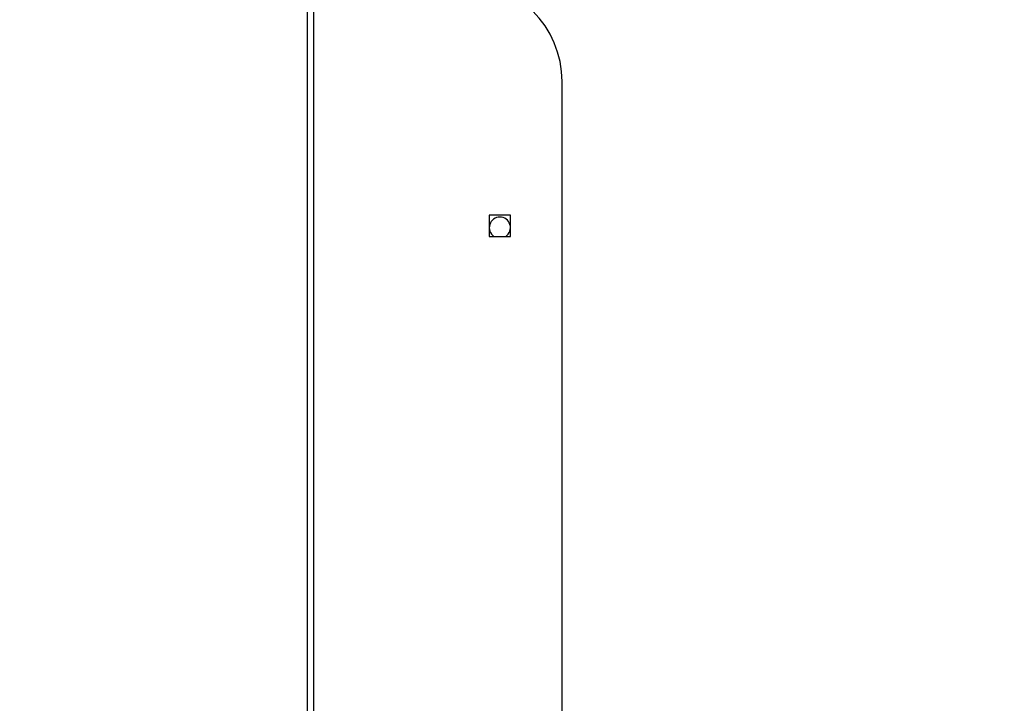
# Model space of a CAD drawing. Units: millimetres. Extents: x -4088 to -1545, y -1431 to -23.
# Drawn here: x -3268 to -3228, y -785 to -757 of the extents above; entities that cross this region are included whole.
import ezdxf

# ---------------------------------------------------------------- set-up
doc = ezdxf.new("R2010")
doc.units = ezdxf.units.MM
doc.header["$LTSCALE"] = 20
doc.header["$PDSIZE"] = -1
doc.layers.add('VP-DIM', color=7, linetype='Continuous')
doc.layers.add('VP-EQ', color=7, linetype='Continuous', true_color=0x8a3492)
doc.dimstyles.get("Standard").update_dxf_attribs({"dimtxt": 14, "dimasz": 20, "dimexe": 20, "dimexo": 50, "dimgap": 20, "dimtad": 0, "dimdec": 0, "dimzin": 0, "dimdsep": 46, "dimtxsty": 'Standard', "dimcen": -0.09, "dimadec": 0, "dimazin": 0, "dimtfac": 1, "dimtdec": 4, "dimtofl": 0, "dimtmove": 0, "dimatfit": 3, "dimfxl": 70, "dimfxlon": 1, "dimtolj": 1, "dimtzin": 0, "dimarcsym": 0})

# ---------------------------------------------------------------- blocks, each defined once
blk = doc.blocks.new('*D21')
at = {"layer": 'Defpoints', "color": 0}
for p in [(-1767.412, -43.19), (-3697.802, -802.978), (-1767.412, -839.171)]:
    blk.add_point(p, dxfattribs=at)
at = {"layer": 'VP-DIM', "color": 0, "lineweight": -2}
for p, q in [((-3697.802, -113.19), (-3697.802, -23.19)), ((-1767.412, -113.19), (-1767.412, -23.19)), ((-3677.802, -43.19), (-2774.773, -43.19)), ((-1787.412, -43.19), (-2690.44, -43.19))]:
    blk.add_line(p, q, dxfattribs=at)
at = {"layer": 'VP-DIM', "color": 0}
for points in [[(-3677.802, -39.856), (-3677.802, -46.523), (-3697.802, -43.19)], [(-1787.412, -46.523), (-1787.412, -39.856), (-1767.412, -43.19)]]:
    blk.add_solid(points, dxfattribs=at)
at = {"layer": 'VP-DIM', "color": 0, "insert": (-2732.607, -43.19), "char_height": 14, "attachment_point": 5}
blk.add_mtext('\\A1;1930', dxfattribs=at)
blk = doc.blocks.new('*D22')
at = {"layer": 'Defpoints', "color": 0}
for p in [(-1920.099, -143.871), (-3497.802, -755.632), (-1920.099, -839.859)]:
    blk.add_point(p, dxfattribs=at)
at = {"layer": 'VP-DIM', "color": 0, "lineweight": -2}
for p, q in [((-3497.802, -213.871), (-3497.802, -123.871)), ((-1920.099, -213.871), (-1920.099, -123.871)), ((-3477.802, -143.871), (-2751.117, -143.871)), ((-1940.099, -143.871), (-2666.784, -143.871))]:
    blk.add_line(p, q, dxfattribs=at)
at = {"layer": 'VP-DIM', "color": 0}
for points in [[(-3477.802, -140.538), (-3477.802, -147.205), (-3497.802, -143.871)], [(-1940.099, -147.205), (-1940.099, -140.538), (-1920.099, -143.871)]]:
    blk.add_solid(points, dxfattribs=at)
at = {"layer": 'VP-DIM', "color": 0, "insert": (-2708.95, -143.871), "char_height": 14, "attachment_point": 5}
blk.add_mtext('\\A1;1580', dxfattribs=at)
blk = doc.blocks.new('WD1418-1S1')
at = {"color": 8, "linetype": 'Continuous', "lineweight": 25}
for p, q in [((3674.309, 3200.541), (3674.309, 3107.241)), ((3674.566, 3200.541), (3674.566, 3107.241))]:
    blk.add_line(p, q, dxfattribs=at)
at = {"color": 7, "linetype": 'Continuous', "lineweight": 25}
for p, q in [((3684.566, 3110.891), (3684.566, 3196.891)), ((3681.641, 3191.516), (3681.641, 3190.666)), ((3682.491, 3191.516), (3681.641, 3191.516)), ((3682.491, 3190.666), (3682.491, 3191.516)), ((3681.641, 3190.666), (3682.491, 3190.666))]:
    blk.add_line(p, q, dxfattribs=at)
for centre, radius, start, end in [((3680.566, 3196.891), 4, 0, 90), ((3682.066, 3191.016), 0.425, 304.5603, 235.4397)]:
    blk.add_arc(centre, radius, start, end, dxfattribs=at)
blk = doc.blocks.new('WD1418-1S1 2D')
blk.add_blockref('WD1418-1S1', (-6930.676, -3956.772))

msp = doc.modelspace()

# ---------------------------------------------------------------- block references
at = {"layer": 'VP-EQ', "color": 0}
msp.add_blockref('WD1418-1S1 2D', (0, 0), dxfattribs=at)

# ---------------------------------------------------------------- dimensions: what is measured, and where the dimension line sits
at = {"layer": 'VP-DIM', "color": 0}
dim = msp.add_linear_dim(base=(-1767.412, -43.19), p1=(-3697.802, -802.978), p2=(-1767.412, -839.171), dimstyle='Standard', dxfattribs=at)
dim.commit()
dim.dimension.update_dxf_attribs({"geometry": '*D21', "text_midpoint": (-2732.607, -43.19)})
dim = msp.add_linear_dim(base=(-1920.099, -143.871), p1=(-3497.802, -755.632), p2=(-1920.099, -839.859), text='1580', dimstyle='Standard', dxfattribs=at)
dim.commit()
dim.dimension.update_dxf_attribs({"geometry": '*D22', "text_midpoint": (-2708.95, -143.871)})

doc.saveas('drawing.dxf')
